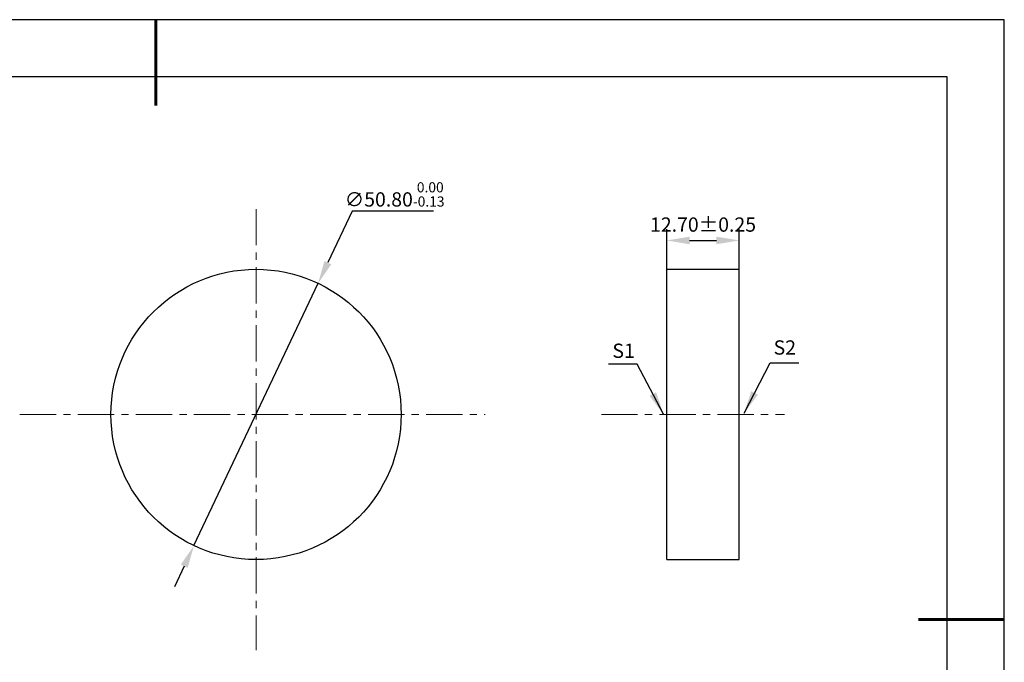
# Model space of a CAD drawing. Units: millimetres. Extents: x 295 to 592, y 19 to 229.
# Drawn here: x 420 to 592, y 116 to 229 of the extents above; entities that cross this region are included whole.
import ezdxf

# ---------------------------------------------------------------- set-up
doc = ezdxf.new("R2010")
doc.units = ezdxf.units.MM
doc.header["$PDSIZE"] = -1
doc.linetypes.add('CENTER', pattern=[10.16, 6.35, -1.27, 1.27, -1.27])
doc.layers.add('1轮廓实线层', color=7, linetype='Continuous')
doc.layers.add('细实线层', color=7, linetype='Continuous')
for name, color, linetype, lineweight in [('3中心线层', 1, 'CENTER', 9), ('7标注层', 4, 'Continuous', 5), ('粗实线层', 7, 'Continuous', 25)]:
    doc.layers.add(name, color=color, linetype=linetype, lineweight=lineweight)
doc.styles.add('TH-GBD2M', font='calibri.ttf', dxfattribs={"width": 0.8, "height": 2.5})
doc.dimstyles.new('TH-GBD2M', dxfattribs={"dimtxt": 2.5, "dimasz": 4, "dimexe": 2, "dimexo": 0, "dimgap": 1.5, "dimtad": 1, "dimzin": 1, "dimdsep": 46, "dimtxsty": 'TH-GBD2M', "dimcen": 0, "dimclrd": 4, "dimclre": 4, "dimclrt": 3, "dimadec": 0, "dimazin": 1, "dimtfac": 1, "dimtofl": 0, "dimtmove": 0, "dimatfit": 3, "dimfxl": 1, "dimtolj": 1, "dimtzin": 0, "dimarcsym": 0})
doc.dimstyles.new('透镜标注', dxfattribs={"dimtxt": 2.5, "dimasz": 4, "dimexe": 1.25, "dimexo": 0.625, "dimtad": 1, "dimtoh": 1, "dimzin": 1, "dimdsep": 46, "dimtxsty": 'TH-GBD2M', "dimcen": 2.5, "dimclrt": 256, "dimadec": 0, "dimazin": 0, "dimtm": 1e-09, "dimtfac": 1, "dimtmove": 0, "dimatfit": 3, "dimfxl": 1, "dimtzin": 0, "dimarcsym": 0})

# ---------------------------------------------------------------- blocks, each defined once
blk = doc.blocks.new('*X7')
at = {"layer": '粗实线层', "lineweight": 60}
for p, q in [((0, 105), (0, 90)), ((148.5, 0), (133.5, 0))]:
    blk.add_line(p, q, dxfattribs=at)
at = {"layer": '粗实线层'}
for p, q in [((138.5, 95), (-138.5, 95)), ((138.5, -95), (138.5, 95))]:
    blk.add_line(p, q, dxfattribs=at)
at = {"layer": '细实线层'}
for p, q in [((148.5, 105), (-148.5, 105)), ((148.5, -105), (148.5, 105))]:
    blk.add_line(p, q, dxfattribs=at)
blk = doc.blocks.new('*D8')
at = {"layer": '7标注层', "color": 0, "lineweight": -2, "transparency": 16777216}
for p, q in [((477.72, 195.26), (473.47, 186.28)), ((491.93, 195.26), (477.72, 195.26)), ((450.03, 136.75), (471.76, 182.66)), ((448.32, 133.13), (446.61, 129.52))]:
    blk.add_line(p, q, dxfattribs=at)
at = {"layer": '7标注层', "color": 0, "transparency": 16777216}
for points in [[(472.87, 186.56), (474.07, 185.99), (471.76, 182.66)], [(447.72, 133.42), (448.92, 132.85), (450.03, 136.75)]]:
    blk.add_solid(points, dxfattribs=at)
at = {"layer": 'Defpoints', "color": 0, "transparency": 16777216}
for p in [(471.76, 182.66), (450.03, 136.75)]:
    blk.add_point(p, dxfattribs=at)
at = {"layer": '7标注层', "transparency": 16777216, "insert": (485.15, 198.22), "char_height": 2.5, "attachment_point": 5, "style": 'TH-GBD2M'}
blk.add_mtext('∅50.80{}{\\H0.71x;\\C3;\\S 0.00^ -0.13;}', dxfattribs=at)
blk = doc.blocks.new('*D9')
at = {"layer": '1轮廓实线层', "color": 4, "lineweight": -2, "transparency": 16777216}
for p, q in [((532.78, 185.11), (532.78, 192.16)), ((545.48, 185.11), (545.48, 192.16)), ((536.78, 190.16), (541.48, 190.16))]:
    blk.add_line(p, q, dxfattribs=at)
at = {"layer": '1轮廓实线层', "color": 4, "transparency": 16777216}
for points in [[(536.78, 190.82), (536.78, 189.49), (532.78, 190.16)], [(541.48, 190.82), (541.48, 189.49), (545.48, 190.16)]]:
    blk.add_solid(points, dxfattribs=at)
at = {"layer": 'Defpoints', "color": 0, "transparency": 16777216}
for p in [(545.48, 190.16), (532.78, 185.11), (545.48, 185.11)]:
    blk.add_point(p, dxfattribs=at)
at = {"layer": '1轮廓实线层', "color": 3, "transparency": 16777216, "insert": (539.13, 192.94), "char_height": 2.5, "attachment_point": 5, "style": 'TH-GBD2M'}
blk.add_mtext('\\A1;12.70%%p0.25', dxfattribs=at)

msp = doc.modelspace()

# ---------------------------------------------------------------- linework, layer by layer
at = {"layer": '1轮廓实线层'}
for p, q in [((532.777, 134.305), (532.777, 185.105)), ((532.777, 185.105), (545.477, 185.105)), ((545.477, 134.305), (545.477, 185.105)), ((532.777, 134.305), (545.477, 134.305))]:
    msp.add_line(p, q, dxfattribs=at)
msp.add_circle((460.895, 159.705), 25.4, dxfattribs=at)
at = {"layer": '3中心线层'}
for p, q in [((460.895, 195.66), (460.895, 118.421)), ((419.543, 159.705), (501.02, 159.705)), ((521.33, 159.705), (553.391, 159.705))]:
    msp.add_line(p, q, dxfattribs=at)

# ---------------------------------------------------------------- block references
at = {"layer": '粗实线层'}
msp.add_blockref('*X7', (443.359, 123.799), dxfattribs=at)

# ---------------------------------------------------------------- texts
at = {"layer": '7标注层', "color": 3, "char_height": 2.5, "attachment_point": 5, "style": 'TH-GBD2M'}
for s, insert in [('\\A1;S2', (553.443, 171.425)), ('\\A1;S1', (525.222, 170.853))]:
    msp.add_mtext(s, dxfattribs=dict(at, insert=insert))

# ---------------------------------------------------------------- dimensions: what is measured, and where the dimension line sits
at = {"layer": '1轮廓实线层'}
dim = msp.add_linear_dim(base=(545.477, 190.158), p1=(532.777, 185.105), p2=(545.477, 185.105), text='<>%%p0.25', dimstyle='TH-GBD2M', dxfattribs=at)
dim.commit()
dim.dimension.update_dxf_attribs({"geometry": '*D9', "text_midpoint": (539.127, 190.158), "dimtype": 160})
at = {"layer": '7标注层'}
dim = msp.add_diameter_dim_2p(p1=(450.03, 136.746), p2=(471.76, 182.664), text='<>{}{\\H0.71x;\\C3;\\S 0.00^ -0.13;}', dimstyle='透镜标注', override={"dimtp": 0, "dimtm": 0.13, "dimtdec": 2, "dimtzin": 0}, dxfattribs=at)
dim.commit()
dim.dimension.update_dxf_attribs({"geometry": '*D8', "text_midpoint": (485.154, 195.257), "dimtype": 163})

# ---------------------------------------------------------------- leaders
for points in [[(532.189, 159.729), (527.623, 168.529), (522.598, 168.529)], [(546.311, 159.929), (550.877, 168.73), (555.902, 168.73)]]:
    msp.add_leader(points, dimstyle='TH-GBD2M', override={"dimgap": 1.5, "dimtad": 0, "dimtxsty": 'TH-GBD2M'}, dxfattribs=at)

doc.saveas('drawing.dxf')
